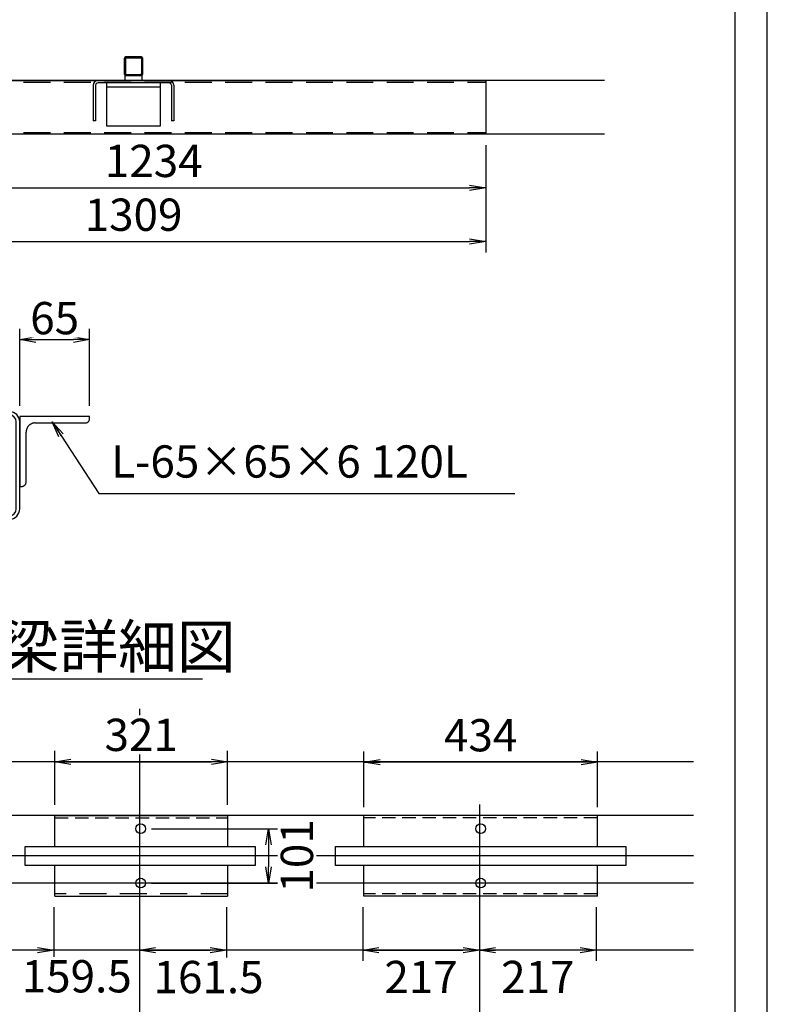
# Model space of a CAD drawing. Extents: x -3712 to 20372, y -197003 to -176660.
# Drawn here: x 5038 to 6427, y -188256 to -186426 of the extents above; entities that cross this region are included whole.
import ezdxf

# ---------------------------------------------------------------- set-up
doc = ezdxf.new("R2010")
doc.units = 0
doc.header["$LTSCALE"] = 200
doc.header["$PDMODE"] = 1
doc.linetypes.add('CENTER1', pattern=[10, 6.25, -1.25, 1.25, -1.25])
doc.linetypes.add('HIDDEN', pattern=[0.375, 0.25, -0.125])
doc.layers.get('0').update_dxf_attribs({"linetype": 'CONTINUOUS'})
doc.layers.get('DEFPOINTS').update_dxf_attribs({"color": 8, "linetype": 'CONTINUOUS'})
for name, color, linetype in [('sunpou', 1, 'CONTINUOUS'), ('図面枠等', 7, 'CONTINUOUS'), ('枠', 4, 'CONTINUOUS'), ('梁', 2, 'CONTINUOUS'), ('部品', 1, 'CENTER1')]:
    doc.layers.add(name, color=color, linetype=linetype)
doc.styles.get("Standard").update_dxf_attribs({"font": 'ROMANS.SHX', "width": 0.8, "bigfont": 'extfont.shx'})
doc.dimstyles.new('NS1-20', dxfattribs={"dimscale": 20, "dimtxt": 3, "dimasz": 1.5, "dimexe": 1, "dimexo": 1, "dimgap": 1, "dimtad": 3, "dimdec": 8, "dimdsep": 46, "dimtxsty": 'STANDARD', "dimblk": 'OPEN', "dimcen": 0.09, "dimclrd": 1, "dimclre": 1, "dimclrt": 7, "dimadec": 0, "dimazin": 2, "dimtfac": 1, "dimtdec": 8, "dimtmove": 2, "dimatfit": 1, "dimldrblk": 'OPEN', "dimfxl": 1, "dimtfill": 1, "dimtolj": 1, "dimtzin": 0, "dimlwd": -1, "dimlwe": -1, "dimarcsym": 0})
doc.dimstyles.new('NS1-20-2倍', dxfattribs={"dimscale": 20, "dimtxt": 3, "dimasz": 1.5, "dimexe": 1, "dimexo": 1, "dimgap": 0.5, "dimtad": 3, "dimdec": 8, "dimlfac": 0.5, "dimdsep": 46, "dimtxsty": 'STANDARD', "dimblk": 'OPEN', "dimcen": 0.09, "dimclrd": 1, "dimclre": 1, "dimclrt": 7, "dimadec": 0, "dimazin": 2, "dimtfac": 1, "dimtdec": 8, "dimtmove": 2, "dimatfit": 1, "dimldrblk": 'OPEN', "dimfxl": 1, "dimtfill": 1, "dimtolj": 1, "dimtzin": 0, "dimlwd": -1, "dimlwe": -1, "dimarcsym": 0})
doc.dimstyles.new('S1-20', dxfattribs={"dimscale": 20, "dimtxt": 2, "dimasz": 1.5, "dimexe": 1, "dimexo": 1, "dimgap": 1, "dimtad": 3, "dimdec": 1, "dimdsep": 46, "dimtxsty": 'STANDARD', "dimblk": 'OPEN', "dimcen": 0.09, "dimclrd": 1, "dimclre": 1, "dimclrt": 7, "dimadec": 0, "dimazin": 2, "dimtfac": 1, "dimtdec": 1, "dimtmove": 2, "dimatfit": 1, "dimldrblk": 'OPEN', "dimfxl": 1, "dimtolj": 1, "dimtzin": 0, "dimlwd": -1, "dimlwe": -1, "dimarcsym": 0})

# ---------------------------------------------------------------- blocks, each defined once
blk = doc.blocks.new('_OPEN')
at = {"color": 0, "linetype": 'ByBlock'}
for p, q in [((-1, 0.167), (0, 0)), ((0, 0), (-1, -0.167)), ((0, 0), (-1, 0))]:
    blk.add_line(p, q, dxfattribs=at)
blk = doc.blocks.new('*D116')
at = {"layer": 'DEFPOINTS', "color": 0, "linetype": 'Continuous', "transparency": 16777216}
for p in [(4594.6, -186588.7), (5903.6, -186638.7), (5903.6, -186838.2)]:
    blk.add_point(p, dxfattribs=at)
at = {"layer": 'sunpou', "color": 1, "linetype": 'Continuous', "transparency": 16777216}
for p, q in [((4594.6, -186608.7), (4594.6, -186858.2)), ((5903.6, -186658.7), (5903.6, -186858.2)), ((4624.6, -186838.2), (5873.6, -186838.2))]:
    blk.add_line(p, q, dxfattribs=at)
at = {"layer": 'sunpou', "color": 1, "linetype": 'Continuous', "transparency": 16777216, "xscale": 30, "yscale": 30, "zscale": 30, "rotation": 180}
blk.add_blockref('_OPEN', (4594.6, -186838.2), dxfattribs=at)
at = {"layer": 'sunpou', "color": 1, "linetype": 'Continuous', "transparency": 16777216, "xscale": 30, "yscale": 30, "zscale": 30}
blk.add_blockref('_OPEN', (5903.6, -186838.2), dxfattribs=at)
at = {"layer": 'sunpou', "color": 7, "linetype": 'Continuous', "transparency": 16777216, "insert": (5249.1, -186788.2), "char_height": 60, "attachment_point": 5, "bg_fill": 3, "box_fill_scale": 1.1, "bg_fill_color": 9, "bg_fill_true_color": 13158600, "bg_fill_transparency": 0}
blk.add_mtext('\\A1;1309', dxfattribs=at)
blk = doc.blocks.new('*D103')
at = {"layer": 'DEFPOINTS', "color": 0, "linetype": 'Continuous', "transparency": 16777216}
for p in [(4669.6, -186638.7), (5903.6, -186638.7), (5903.6, -186738.2)]:
    blk.add_point(p, dxfattribs=at)
at = {"layer": 'sunpou', "color": 1, "linetype": 'Continuous', "transparency": 16777216}
for p, q in [((4669.6, -186658.7), (4669.6, -186758.2)), ((5903.6, -186658.7), (5903.6, -186758.2)), ((4699.6, -186738.2), (5873.6, -186738.2))]:
    blk.add_line(p, q, dxfattribs=at)
at = {"layer": 'sunpou', "color": 1, "linetype": 'Continuous', "transparency": 16777216, "xscale": 30, "yscale": 30, "zscale": 30, "rotation": 180}
blk.add_blockref('_OPEN', (4669.6, -186738.2), dxfattribs=at)
at = {"layer": 'sunpou', "color": 1, "linetype": 'Continuous', "transparency": 16777216, "xscale": 30, "yscale": 30, "zscale": 30}
blk.add_blockref('_OPEN', (5903.6, -186738.2), dxfattribs=at)
at = {"layer": 'sunpou', "color": 7, "linetype": 'Continuous', "transparency": 16777216, "insert": (5286.6, -186688.2), "char_height": 60, "attachment_point": 5, "bg_fill": 3, "box_fill_scale": 1.1, "bg_fill_color": 9, "bg_fill_true_color": 13158600, "bg_fill_transparency": 0}
blk.add_mtext('\\A1;1234', dxfattribs=at)
blk = doc.blocks.new('[-150x75x4.5')
for p, q in [((0, 63.173557), (0, -68.826443)), ((4.5, 63.173557), (4.5, -68.826443)), ((9, 72.173557), (75, 72.173557)), ((9, 67.673557), (75, 67.673557)), ((75, 72.173557), (75, 67.673557)), ((9, -73.326443), (75, -73.326443)), ((9, -77.826443), (75, -77.826443)), ((75, -73.326443), (75, -77.826443))]:
    blk.add_line(p, q)
for centre, radius, start, end in [((9, 63.173557), 9, 90, 180), ((9, 63.173557), 4.5, 90, 180), ((9, -68.826443), 9, 180, 270), ((9, -68.826443), 4.5, 180, 270)]:
    blk.add_arc(centre, radius, start, end)
at = {"layer": 'DEFPOINTS', "linetype": 'Continuous'}
blk.add_point((0, 72.173557), dxfattribs=at)
blk = doc.blocks.new('100角')
for p, q in [((40.4, 50), (-40.4, 50)), ((40.4, 46.8), (-40.4, 46.8)), ((-50, 40.4), (-50, -40.4)), ((-46.8, 40.4), (-46.8, -40.4)), ((46.8, -40.4), (46.8, 40.4)), ((50, -40.4), (50, 40.4)), ((-40.4, -46.8), (40.4, -46.8)), ((-40.4, -50), (40.4, -50))]:
    blk.add_line(p, q)
for centre, radius, start, end in [((-40.4, 40.4), 9.6, 90, 180), ((-40.4, 40.4), 6.4, 90, 180), ((40.4, 40.4), 9.6, 0, 90), ((40.4, 40.4), 6.4, 0, 90), ((-40.4, -40.4), 9.6, 180, 270), ((-40.4, -40.4), 6.4, 180, 270), ((40.4, -40.4), 9.6, 270, 0), ((40.4, -40.4), 6.4, 270, 0)]:
    blk.add_arc(centre, radius, start, end)
at = {"layer": 'DEFPOINTS', "linetype": 'Continuous'}
blk.add_point((0, 0), dxfattribs=at)
blk = doc.blocks.new('*D75')
at = {"layer": 'DEFPOINTS', "color": 0, "linetype": 'Continuous', "transparency": 16777216}
for p in [(5167.5, -187020.4), (5037.5, -187163.1), (5167.5, -187163.1)]:
    blk.add_point(p, dxfattribs=at)
at = {"layer": 'sunpou', "color": 1, "linetype": 'Continuous', "transparency": 16777216}
for p, q in [((5037.5, -187143.1), (5037.5, -187000.4)), ((5167.5, -187143.1), (5167.5, -187000.4)), ((5067.5, -187020.4), (5137.5, -187020.4))]:
    blk.add_line(p, q, dxfattribs=at)
at = {"layer": 'sunpou', "color": 1, "linetype": 'Continuous', "transparency": 16777216, "xscale": 30, "yscale": 30, "zscale": 30, "rotation": 180}
blk.add_blockref('_OPEN', (5037.5, -187020.4), dxfattribs=at)
at = {"layer": 'sunpou', "color": 1, "linetype": 'Continuous', "transparency": 16777216, "xscale": 30, "yscale": 30, "zscale": 30}
blk.add_blockref('_OPEN', (5167.5, -187020.4), dxfattribs=at)
at = {"layer": 'sunpou', "color": 7, "linetype": 'Continuous', "transparency": 16777216, "insert": (5102.5, -186980.4), "char_height": 60, "attachment_point": 5, "bg_fill": 3, "box_fill_scale": 1.1, "bg_fill_color": 9, "bg_fill_true_color": 13158600, "bg_fill_transparency": 0}
blk.add_mtext('\\A1;65', dxfattribs=at)
blk = doc.blocks.new('l-65x6')
for p, q in [((0, 65), (0, 0)), ((2, 65), (0, 65)), ((6, 14.5), (6, 61)), ((0, 0), (65, 0)), ((61, 6), (14.5, 6)), ((65, 0), (65, 2))]:
    blk.add_line(p, q)
for centre, radius, start, end in [((2, 61), 4, 0, 90), ((14.5, 14.5), 8.5, 180, 270), ((61, 2), 4, 0, 90)]:
    blk.add_arc(centre, radius, start, end)
blk = doc.blocks.new('*D181')
at = {"layer": 'DEFPOINTS', "color": 0, "linetype": 'Continuous', "transparency": 16777216}
for p in [(5423.8, -187804.9), (5102.8, -187904.9), (5423.8, -187904.9)]:
    blk.add_point(p, dxfattribs=at)
at = {"layer": 'sunpou', "color": 1, "linetype": 'Continuous', "transparency": 16777216}
for p, q in [((5102.8, -187884.9), (5102.8, -187784.9)), ((5423.8, -187884.9), (5423.8, -187784.9)), ((5132.8, -187804.9), (5393.8, -187804.9))]:
    blk.add_line(p, q, dxfattribs=at)
at = {"layer": 'sunpou', "color": 1, "linetype": 'Continuous', "transparency": 16777216, "xscale": 30, "yscale": 30, "zscale": 30, "rotation": 180}
blk.add_blockref('_OPEN', (5102.8, -187804.9), dxfattribs=at)
at = {"layer": 'sunpou', "color": 1, "linetype": 'Continuous', "transparency": 16777216, "xscale": 30, "yscale": 30, "zscale": 30}
blk.add_blockref('_OPEN', (5423.8, -187804.9), dxfattribs=at)
at = {"layer": 'sunpou', "color": 7, "linetype": 'Continuous', "transparency": 16777216, "insert": (5263.3, -187754.9), "char_height": 60, "attachment_point": 5, "bg_fill": 3, "box_fill_scale": 1.1, "bg_fill_color": 9, "bg_fill_true_color": 13158600, "bg_fill_transparency": 0}
blk.add_mtext('\\A1;321', dxfattribs=at)
blk = doc.blocks.new('*D182')
at = {"layer": 'DEFPOINTS', "color": 0, "linetype": 'Continuous', "transparency": 16777216}
for p in [(5677.1, -187805.6), (5677.1, -187909.4), (6111.1, -187909.4)]:
    blk.add_point(p, dxfattribs=at)
at = {"layer": 'sunpou', "color": 1, "linetype": 'Continuous', "transparency": 16777216}
for p, q in [((5677.1, -187889.4), (5677.1, -187785.6)), ((6111.1, -187889.4), (6111.1, -187785.6)), ((6081.1, -187805.6), (5707.1, -187805.6))]:
    blk.add_line(p, q, dxfattribs=at)
at = {"layer": 'sunpou', "color": 1, "linetype": 'Continuous', "transparency": 16777216, "xscale": 30, "yscale": 30, "zscale": 30, "rotation": 180}
blk.add_blockref('_OPEN', (5677.1, -187805.6), dxfattribs=at)
at = {"layer": 'sunpou', "color": 1, "linetype": 'Continuous', "transparency": 16777216, "xscale": 30, "yscale": 30, "zscale": 30}
blk.add_blockref('_OPEN', (6111.1, -187805.6), dxfattribs=at)
at = {"layer": 'sunpou', "color": 7, "linetype": 'Continuous', "transparency": 16777216, "insert": (5894.1, -187755.6), "char_height": 60, "attachment_point": 5, "bg_fill": 3, "box_fill_scale": 1.1, "bg_fill_color": 9, "bg_fill_true_color": 13158600, "bg_fill_transparency": 0}
blk.add_mtext('\\A1;434', dxfattribs=at)
blk = doc.blocks.new('*D183')
at = {"layer": 'DEFPOINTS', "color": 0, "linetype": 'Continuous', "transparency": 16777216}
for p in [(5262.3, -187929.4), (5262.3, -188030.4), (5499.8, -188030.4)]:
    blk.add_point(p, dxfattribs=at)
at = {"layer": 'sunpou', "color": 1, "linetype": 'Continuous', "transparency": 16777216}
for p, q in [((5282.3, -187929.4), (5519.8, -187929.4)), ((5499.8, -187959.4), (5499.8, -188000.4)), ((5282.3, -188030.4), (5519.8, -188030.4))]:
    blk.add_line(p, q, dxfattribs=at)
at = {"layer": 'sunpou', "color": 1, "linetype": 'Continuous', "transparency": 16777216, "xscale": 30, "yscale": 30, "zscale": 30}
for p, rotation in [((5499.8, -187929.4), 90), ((5499.8, -188030.4), 270)]:
    blk.add_blockref('_OPEN', p, dxfattribs=dict(at, rotation=rotation))
at = {"layer": 'sunpou', "color": 7, "linetype": 'Continuous', "transparency": 16777216, "insert": (5552.7, -187979.9), "char_height": 60, "attachment_point": 5, "rotation": 90, "bg_fill": 3, "box_fill_scale": 1.1, "bg_fill_color": 9, "bg_fill_true_color": 13158600, "bg_fill_transparency": 0}
blk.add_mtext('\\A1;101', dxfattribs=at)
blk = doc.blocks.new('*D184')
at = {"layer": 'DEFPOINTS', "color": 0, "linetype": 'Continuous', "transparency": 16777216}
for p in [(5260.2, -188030.4), (5421.7, -188054.9), (5421.7, -188154.9)]:
    blk.add_point(p, dxfattribs=at)
at = {"layer": 'sunpou', "color": 1, "linetype": 'Continuous', "transparency": 16777216}
for p, q in [((5260.2, -188050.4), (5260.2, -188174.9)), ((5421.7, -188074.9), (5421.7, -188174.9)), ((5290.2, -188154.9), (5391.7, -188154.9))]:
    blk.add_line(p, q, dxfattribs=at)
at = {"layer": 'sunpou', "color": 7, "linetype": 'Continuous', "transparency": 16777216, "insert": (5388.5, -188205), "char_height": 60, "attachment_point": 5, "bg_fill": 3, "box_fill_scale": 1.1, "bg_fill_color": 9, "bg_fill_true_color": 13158600, "bg_fill_transparency": 0}
blk.add_mtext('\\A1;161.5', dxfattribs=at)
at = {"layer": 'sunpou', "color": 1, "linetype": 'Continuous', "transparency": 16777216, "xscale": 30, "yscale": 30, "zscale": 30, "rotation": 180}
blk.add_blockref('_OPEN', (5260.2, -188154.9), dxfattribs=at)
at = {"layer": 'sunpou', "color": 1, "linetype": 'Continuous', "transparency": 16777216, "xscale": 30, "yscale": 30, "zscale": 30}
blk.add_blockref('_OPEN', (5421.7, -188154.9), dxfattribs=at)
blk = doc.blocks.new('*D185')
at = {"layer": 'DEFPOINTS', "color": 0, "linetype": 'Continuous', "transparency": 16777216}
for p in [(5260.2, -188030.4), (5100.7, -188054.9), (5100.7, -188154.9)]:
    blk.add_point(p, dxfattribs=at)
at = {"layer": 'sunpou', "color": 1, "linetype": 'Continuous', "transparency": 16777216}
for p, q in [((5260.2, -188050.4), (5260.2, -188174.9)), ((5100.7, -188074.9), (5100.7, -188174.9)), ((5070.7, -188154.9), (5040.7, -188154.9)), ((5260.2, -188154.9), (5100.7, -188154.9)), ((5290.2, -188154.9), (5320.2, -188154.9))]:
    blk.add_line(p, q, dxfattribs=at)
at = {"layer": 'sunpou', "color": 1, "linetype": 'Continuous', "transparency": 16777216, "xscale": 30, "yscale": 30, "zscale": 30, "rotation": 180}
blk.add_blockref('_OPEN', (5260.2, -188154.9), dxfattribs=at)
at = {"layer": 'sunpou', "color": 7, "linetype": 'Continuous', "transparency": 16777216, "insert": (5143.5, -188203.6), "char_height": 60, "attachment_point": 5, "bg_fill": 3, "box_fill_scale": 1.1, "bg_fill_color": 9, "bg_fill_true_color": 13158600, "bg_fill_transparency": 0}
blk.add_mtext('\\A1;159.5', dxfattribs=at)
at = {"layer": 'sunpou', "color": 1, "linetype": 'Continuous', "transparency": 16777216, "xscale": 30, "yscale": 30, "zscale": 30}
blk.add_blockref('_OPEN', (5100.7, -188154.9), dxfattribs=at)
blk = doc.blocks.new('*D186')
at = {"layer": 'DEFPOINTS', "color": 0, "linetype": 'Continuous', "transparency": 16777216}
for p in [(5674.9, -188054.9), (5891.9, -188054.9), (5891.9, -188154.9)]:
    blk.add_point(p, dxfattribs=at)
at = {"layer": 'sunpou', "color": 1, "linetype": 'Continuous', "transparency": 16777216}
for p, q in [((5674.9, -188074.9), (5674.9, -188174.9)), ((5891.9, -188074.9), (5891.9, -188174.9)), ((5704.9, -188154.9), (5861.9, -188154.9))]:
    blk.add_line(p, q, dxfattribs=at)
at = {"layer": 'sunpou', "color": 1, "linetype": 'Continuous', "transparency": 16777216, "xscale": 30, "yscale": 30, "zscale": 30, "rotation": 180}
blk.add_blockref('_OPEN', (5674.9, -188154.9), dxfattribs=at)
at = {"layer": 'sunpou', "color": 1, "linetype": 'Continuous', "transparency": 16777216, "xscale": 30, "yscale": 30, "zscale": 30}
blk.add_blockref('_OPEN', (5891.9, -188154.9), dxfattribs=at)
at = {"layer": 'sunpou', "color": 7, "linetype": 'Continuous', "transparency": 16777216, "insert": (5783.4, -188204.9), "char_height": 60, "attachment_point": 5, "bg_fill": 3, "box_fill_scale": 1.1, "bg_fill_color": 9, "bg_fill_true_color": 13158600, "bg_fill_transparency": 0}
blk.add_mtext('\\A1;217', dxfattribs=at)
blk = doc.blocks.new('*D187')
at = {"layer": 'DEFPOINTS', "color": 0, "linetype": 'Continuous', "transparency": 16777216}
for p in [(5891.9, -188054.9), (6108.9, -188054.9), (5891.9, -188154.9)]:
    blk.add_point(p, dxfattribs=at)
at = {"layer": 'sunpou', "color": 1, "linetype": 'Continuous', "transparency": 16777216}
for p, q in [((5891.9, -188074.9), (5891.9, -188174.9)), ((6108.9, -188074.9), (6108.9, -188174.9)), ((6078.9, -188154.9), (5921.9, -188154.9))]:
    blk.add_line(p, q, dxfattribs=at)
at = {"layer": 'sunpou', "color": 1, "linetype": 'Continuous', "transparency": 16777216, "xscale": 30, "yscale": 30, "zscale": 30, "rotation": 180}
blk.add_blockref('_OPEN', (5891.9, -188154.9), dxfattribs=at)
at = {"layer": 'sunpou', "color": 1, "linetype": 'Continuous', "transparency": 16777216, "xscale": 30, "yscale": 30, "zscale": 30}
blk.add_blockref('_OPEN', (6108.9, -188154.9), dxfattribs=at)
at = {"layer": 'sunpou', "color": 7, "linetype": 'Continuous', "transparency": 16777216, "insert": (6000.4, -188204.9), "char_height": 60, "attachment_point": 5, "bg_fill": 3, "box_fill_scale": 1.1, "bg_fill_color": 9, "bg_fill_true_color": 13158600, "bg_fill_transparency": 0}
blk.add_mtext('\\A1;217', dxfattribs=at)
blk = doc.blocks.new('35×35×2.3')
at = {"layer": '部品'}
for p, q in [((13.2, 0), (-13.2, 0)), ((-17.5, -4.3), (-17.5, -30.7)), ((-15.2, -4.3), (-15.2, -30.7)), ((13.2, -2.3), (-13.2, -2.3)), ((15.2, -30.7), (15.2, -4.3)), ((17.5, -30.7), (17.5, -4.3)), ((-13.2, -32.7), (13.2, -32.7)), ((-13.2, -35), (13.2, -35))]:
    blk.add_line(p, q, dxfattribs=at)
for centre, radius, start, end in [((-13.2, -4.3), 4.3, 90, 180), ((-13.2, -4.3), 2, 90, 180), ((13.2, -4.3), 4.3, 0, 90), ((13.2, -4.3), 2, 0, 90), ((-13.2, -30.7), 4.3, 180, 270), ((-13.2, -30.7), 2, 180, 270), ((13.2, -30.7), 4.3, 270, 0), ((13.2, -30.7), 2, 270, 0)]:
    blk.add_arc(centre, radius, start, end, dxfattribs=at)

msp = doc.modelspace()

# ---------------------------------------------------------------- linework, layer by layer
at = {"layer": 'DEFPOINTS', "ltscale": 0.5}
for p, q in [((6124.53690539, -186538.67927886), (4114.45259494, -186538.67927886)), ((6124.53690539, -186638.67927886), (4114.45259494, -186638.67927886))]:
    msp.add_line(p, q, dxfattribs=at)
at = {"layer": 'DEFPOINTS', "linetype": 'Continuous'}
for p, q in [((5260.17191193, -187706.43387271), (5260.17191193, -188461.27217587)), ((6289.68996255, -187804.92388597), (4555.69647444, -187804.92388597)), ((5891.90683979, -187884.19930821), (5891.90683979, -188660.20418865)), ((6289.68996255, -187904.92388597), (4555.69647444, -187904.92388597)), ((6289.68996255, -187979.92388597), (4555.69647444, -187979.92388597)), ((6289.68996255, -188030.42388596), (4555.69647444, -188030.42388596))]:
    msp.add_line(p, q, dxfattribs=at)
at = {"layer": '図面枠等', "color": 2, "linetype": 'Continuous'}
msp.add_line((4758.81021375, -187650.57588781), (5377.479882, -187650.57588781), dxfattribs=at)
at = {"layer": '図面枠等', "color": 5, "linetype": 'Continuous'}
for points in [[(-1773.21640876, -190694.16258053), (6426.78359124, -190694.16258053), (6426.78359124, -184954.16258053), (-1773.21640876, -184954.16258053)], [(-1713.21640876, -190634.16258053), (6366.78359124, -190634.16258053), (6366.78359124, -185014.16258053), (-1713.21640876, -185014.16258053)]]:
    msp.add_lwpolyline(points, close=True, dxfattribs=at)
at = {"layer": '枠', "linetype": 'Continuous', "ltscale": 0.2}
msp.add_line((5299.08176662, -186551.17927886), (5199.08176662, -186551.17927886), dxfattribs=at)
at = {"layer": '梁', "linetype": 'HIDDEN'}
for p, q in [((4594.58176662, -186541.87927886), (5903.58176662, -186541.87927886)), ((4669.58176662, -186635.47927886), (5903.58176662, -186635.47927886)), ((5423.84045459, -188050.42388597), (5102.84045459, -188050.42388597))]:
    msp.add_line(p, q, dxfattribs=at)
at = {"layer": '梁', "linetype": 'Continuous'}
for p, q in [((5102.84045459, -187904.92388597), (5423.84045459, -187904.92388597)), ((5102.84045459, -187962.42388597), (5102.84045459, -187904.92388597)), ((5423.84045459, -187904.92388597), (5423.84045459, -187962.42388597)), ((6111.07538245, -187904.92388597), (5677.07538245, -187904.92388597)), ((5677.07538245, -187962.42388597), (5677.07538245, -187904.92388597)), ((6111.07538245, -187962.42388597), (6111.07538245, -187904.92388597)), ((5102.84045459, -188054.92388597), (5102.84045459, -187997.42388597)), ((5423.84045459, -187997.42388597), (5423.84045459, -188054.92388597)), ((5677.07538245, -188054.92388597), (5677.07538245, -187997.42388597)), ((6111.07538245, -188054.92388597), (6111.07538245, -187997.42388597)), ((5102.84045459, -188054.92388597), (5423.84045459, -188054.92388597)), ((6111.07538245, -188054.92388597), (5677.07538245, -188054.92388597))]:
    msp.add_line(p, q, dxfattribs=at)
at = {"layer": '梁', "linetype": 'HIDDEN', "ltscale": 0.5}
for p, q in [((5102.84045459, -187909.42388597), (5423.84045459, -187909.42388597)), ((6111.07538245, -187909.42388597), (5677.07538245, -187909.42388597)), ((6111.07538245, -188050.42388597), (5677.07538245, -188050.42388597))]:
    msp.add_line(p, q, dxfattribs=at)
at = {"layer": '梁', "ltscale": 0.5}
msp.add_lwpolyline([(4594.58176662, -186588.67927886), (4594.58176662, -186538.67927886), (5903.58176662, -186538.67927886), (5903.58176662, -186638.67927886), (4669.58176662, -186638.67927886)], dxfattribs=at)
at = {"layer": '梁', "linetype": 'Continuous'}
for points in [[(5233.08176662, -186529.67927886), (5233.08176662, -186538.67927886), (5265.08176662, -186538.67927886), (5265.08176662, -186529.67927886)], [(5047.84045459, -187962.42388597), (5474.84045459, -187962.42388597), (5474.84045459, -187997.42388597), (5047.84045459, -187997.42388597)], [(5624.07538245, -187962.42388597), (6164.07538245, -187962.42388597), (6164.07538245, -187997.42388597), (5624.07538245, -187997.42388597)]]:
    msp.add_lwpolyline(points, close=True, dxfattribs=at)
for centre in [(5262.34045459, -187929.42388597), (5894.07538245, -187929.42388597), (5262.34045459, -188030.42388597), (5894.07538245, -188030.42388597)]:
    msp.add_circle(centre, 9, dxfattribs=at)

# ---------------------------------------------------------------- block references
at = {"layer": 'sunpou', "color": 0, "xscale": 2, "yscale": 2, "zscale": 2}
msp.add_blockref('100角', (4937.53911914, -187254.13057171), dxfattribs=at)
at = {"layer": '梁', "linetype": 'Continuous'}
msp.add_blockref('35×35×2.3', (5249.08176662, -186494.67927886), dxfattribs=at)

# ---------------------------------------------------------------- texts
at = {"layer": 'sunpou', "color": 7, "insert": (5538.9710586, -187254.61349326), "char_height": 60, "width": 697.2558382357, "attachment_point": 5}
msp.add_mtext('L-65×65×6 120L', dxfattribs=at)
at = {"layer": '図面枠等'}
msp.add_text('小梁詳細図', height=80, dxfattribs=at).set_placement((4892.9914954, -187630.77788781))

# ---------------------------------------------------------------- leaders
at = {"layer": 'sunpou'}
msp.add_leader([(5097.87671694, -187173.26729115), (5184.72287463, -187306.17480883), (5957.89055959, -187306.17480883)], dimstyle='S1-20', dxfattribs=at)

# ---------------------------------------------------------------- next in the draw order: dimensions: what is measured, and where the dimension line sits
at = {"layer": 'sunpou', "linetype": 'Continuous'}
dim = msp.add_linear_dim(base=(5903.5817666247, -186838.228412373), p1=(4594.5817666247, -186588.6792788559), p2=(5903.5817666247, -186638.6792788558), dimstyle='NS1-20', override={"dimtmove": 0}, dxfattribs=at)
dim.commit()
dim.dimension.update_dxf_attribs({"geometry": '*D116', "text_midpoint": (5249.0817666247, -186838.228412373), "dimtype": 160})
dim = msp.add_linear_dim(base=(5167.5391191412, -187020.3798381367), p1=(5037.5391191412, -187163.1305717081), p2=(5167.5391191412, -187163.1305717081), angle=180, dimstyle='NS1-20-2倍', dxfattribs=at)
dim.commit()
dim.dimension.update_dxf_attribs({"geometry": '*D75', "text_midpoint": (5102.5391191412, -186980.3798381368)})
for base, p1, p2, picture, middle in [((5423.8404545933, -187804.9238859654), (5102.8404545932, -187904.9238859655), (5423.8404545933, -187904.9238859655), '*D181', (5263.3404545933, -187754.9238859655)), ((5677.0753824503, -187805.6256192093), (6111.0753824503, -187909.4238859655), (5677.0753824503, -187909.4238859655), '*D182', (5894.0753824503, -187755.6256192093))]:
    dim = msp.add_linear_dim(base=base, p1=p1, p2=p2, dimstyle='NS1-20', dxfattribs=at)
    dim.commit()
    dim.dimension.update_dxf_attribs({"geometry": picture, "text_midpoint": middle})
for base, p1, p2, picture, middle in [((5421.671911933, -188154.9238859654), (5260.1719119329, -188030.423885965), (5421.671911933, -188054.9238859655), '*D184', (5388.4656417583, -188205.0154926155)), ((5891.90683979, -188154.9238859654), (5674.90683979, -188054.9238859655), (5891.90683979, -188054.9238859655), '*D186', (5783.40683979, -188204.9238859654))]:
    dim = msp.add_linear_dim(base=base, p1=p1, p2=p2, dimstyle='NS1-20', dxfattribs=at)
    dim.commit()
    dim.dimension.update_dxf_attribs({"geometry": picture, "text_midpoint": middle, "dimtype": 160})

# ---------------------------------------------------------------- next in the draw order: linework, layer by layer
at = {"layer": '枠', "linetype": 'Continuous', "ltscale": 0.2}
msp.add_lwpolyline([(5199.08176662, -186543.17927886), (5199.08176662, -186623.17927886), (5299.08176662, -186623.17927886), (5299.08176662, -186543.17927886)], close=True, dxfattribs=at)

# ---------------------------------------------------------------- next in the draw order: block references
at = {"layer": '梁', "linetype": 'Continuous', "rotation": 270}
msp.add_blockref('[-150x75x4.5', (5251.90820962, -186538.67927886), dxfattribs=at)
at = {"layer": '部品', "linetype": 'Continuous', "xscale": 2, "yscale": 2, "zscale": 2, "rotation": 270}
msp.add_blockref('l-65x6', (5037.53911914, -187163.13057171), dxfattribs=at)

# ---------------------------------------------------------------- next in the draw order: dimensions: what is measured, and where the dimension line sits
at = {"layer": 'sunpou', "linetype": 'Continuous'}
dim = msp.add_linear_dim(base=(5903.5817666247, -186738.2284123731), p1=(4669.5817666247, -186638.6792788558), p2=(5903.5817666247, -186638.6792788558), dimstyle='NS1-20', override={"dimtmove": 0}, dxfattribs=at)
dim.commit()
dim.dimension.update_dxf_attribs({"geometry": '*D103', "text_midpoint": (5286.5817666247, -186688.228412373)})
for base, p1, p2, picture, middle in [((5100.6719119329, -188154.9238859654), (5260.1719119329, -188030.423885965), (5100.6719119329, -188054.9238859655), '*D185', (5143.5225295721, -188203.5875054266)), ((5891.90683979, -188154.9238859654), (6108.90683979, -188054.9238859655), (5891.90683979, -188054.9238859655), '*D187', (6000.40683979, -188204.9238859654))]:
    dim = msp.add_linear_dim(base=base, p1=p1, p2=p2, angle=180, dimstyle='NS1-20', dxfattribs=at)
    dim.commit()
    dim.dimension.update_dxf_attribs({"geometry": picture, "text_midpoint": middle, "dimtype": 160})

# ---------------------------------------------------------------- next in the draw order: linework, layer by layer
at = {"layer": 'DEFPOINTS', "linetype": 'Continuous'}
msp.add_line((6289.68996255, -188154.92388597), (4555.69647444, -188154.92388597), dxfattribs=at)

# ---------------------------------------------------------------- next in the draw order: dimensions: what is measured, and where the dimension line sits
at = {"layer": 'sunpou', "linetype": 'Continuous'}
dim = msp.add_linear_dim(base=(5499.8235706456, -188030.4238859651), p1=(5262.3404545932, -187929.4238859655), p2=(5262.3404545932, -188030.423885965), angle=90, dimstyle='NS1-20', dxfattribs=at)
dim.commit()
dim.dimension.update_dxf_attribs({"geometry": '*D183', "text_midpoint": (5552.7234099556, -187979.9238859652), "dimtype": 160})

doc.saveas('drawing.dxf')
